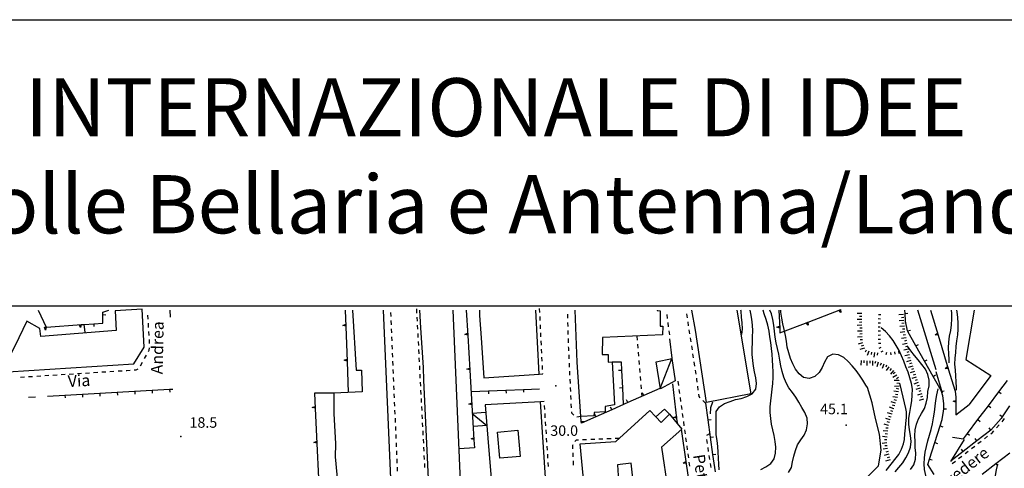
# Model space of a CAD drawing. Units: metres. Extents: x 2500832 to 2502386, y 4502232 to 4503651.
# Drawn here: x 2501022 to 2501360, y 4503497 to 4503651 of the extents above; entities that cross this region are included whole.
import ezdxf

# ---------------------------------------------------------------- set-up
doc = ezdxf.new("R2010")
doc.units = ezdxf.units.M
for name, color, linetype in [("'03 muro di sostegno", 254, 'Continuous'), ("'03 muro divisorio", 254, 'Continuous'), ("'03 strada secondaria meno di 6 mt 3 classe", 254, 'Continuous'), ("'03 tettoia - baracca", 254, 'Continuous'), ('03 muro di sostegno v', 254, 'Continuous'), ('03 muro divisorio v', 254, 'Continuous'), ('curva direttrice a 10 mt', 254, 'Continuous'), ('curva intermedia a 2 mt', 254, 'Continuous'), ('edificio civile', 250, 'Continuous'), ('marciapiede - spartitraffico', 254, 'Continuous'), ('muro di sostegno', 254, 'Continuous'), ('muro di sostegno v', 254, 'Continuous'), ('muro divisorio', 254, 'Continuous'), ('muro divisorio v', 254, 'Continuous'), ('punto quotato a terra', 254, 'Continuous'), ('scarpata fino a 1 mt', 254, 'Continuous'), ('scarpata fino a 1 mt v', 254, 'Continuous'), ('scarpata fino a 2 mt', 254, 'Continuous'), ('scarpata fino a 2 mt v', 254, 'Continuous'), ('tettoia - baracca', 254, 'Continuous'), ('TOPO01', 254, 'Continuous')]:
    doc.layers.add(name, color=color, linetype=linetype)

msp = doc.modelspace()

# ---------------------------------------------------------------- linework, layer by layer
at = {"layer": "'03 muro di sostegno"}
for p, q in [((2501283.022, 4503551.052), (2501283.281, 4503544.836)), ((2501293.063, 4503547), (2501304.258, 4503551.32)), ((2501335.081, 4503551.052), (2501337.703, 4503542.453)), ((2501283.281, 4503544.836), (2501283.352, 4503543.25)), ((2501283.352, 4503543.25), (2501293.063, 4503547)), ((2501337.703, 4503542.453), (2501341.195, 4503530.977)), ((2501341.195, 4503530.977), (2501343.563, 4503523.219)), ((2501343.563, 4503523.219), (2501343.82, 4503521.141)), ((2501343.82, 4503521.141), (2501343.805, 4503519.344)), ((2501343.805, 4503519.344), (2501343.773, 4503515.141)), ((2501343.773, 4503515.141), (2501348.367, 4503518.617))]:
    msp.add_line(p, q, dxfattribs=at)
at = {"layer": "'03 muro divisorio"}
for p, q in [((2501326.344, 4503549.961), (2501326.258, 4503551.052)), ((2501326.547, 4503547.328), (2501326.344, 4503549.961)), ((2501327.227, 4503544.039), (2501326.547, 4503547.328)), ((2501327.281, 4503543.773), (2501327.227, 4503544.039)), ((2501330.094, 4503538.781), (2501327.281, 4503543.773)), ((2501333.039, 4503533.555), (2501330.094, 4503538.781)), ((2501335.992, 4503528.336), (2501333.039, 4503533.555)), ((2501338.758, 4503523.422), (2501335.992, 4503528.336)), ((2501358.609, 4503523.039), (2501361.547, 4503526.922)), ((2501338.875, 4503523.078), (2501338.758, 4503523.422)), ((2501339.383, 4503521.609), (2501338.875, 4503523.078)), ((2501339.672, 4503518.992), (2501339.383, 4503521.609)), ((2501354.992, 4503518.25), (2501358.609, 4503523.039)), ((2501339.609, 4503516.367), (2501339.625, 4503517.18)), ((2501339.625, 4503517.18), (2501339.672, 4503518.992)), ((2501351.367, 4503513.469), (2501354.992, 4503518.25)), ((2501338.406, 4503511.336), (2501339.102, 4503513.508)), ((2501339.102, 4503513.508), (2501339.609, 4503516.367)), ((2501347.75, 4503508.68), (2501351.367, 4503513.469)), ((2501336.586, 4503505.617), (2501338.406, 4503511.336)), ((2501342.68, 4503507.391), (2501346.391, 4503506.883)), ((2501346.391, 4503506.883), (2501347.75, 4503508.68)), ((2501334.766, 4503499.898), (2501336.586, 4503505.617)), ((2501334.18, 4503498.07), (2501334.766, 4503499.898)), ((2501336.352, 4503494.617), (2501334.18, 4503498.07))]:
    msp.add_line(p, q, dxfattribs=at)
at = {"layer": "'03 strada secondaria meno di 6 mt 3 classe"}
for points in [[(2501337.078, 4503530.57), (2501330.743, 4503551.052)], [(2501350.101, 4503551.052), (2501347.281, 4503534.094), (2501355.844, 4503528.672), (2501348.367, 4503518.617)], [(2501339.227, 4503522.617), (2501337.063, 4503529.93)], [(2501342.039, 4503499.109), (2501346.742, 4503506.648)]]:
    msp.add_lwpolyline(points, dxfattribs=at)
at = {"layer": "'03 tettoia - baracca"}
msp.add_lwpolyline([(2501182.242, 4503515.906), (2501177.57, 4503515.609), (2501182.617, 4503511.43), (2501178.07, 4503511.102)], dxfattribs=at)
at = {"color": 7}
msp.add_lwpolyline([(2500832.237, 4503650.957), (2502373.054, 4503650.957), (2502373.054, 4503552.483), (2500832.237, 4503552.483)], close=True, dxfattribs=at)
at = {"layer": '03 muro di sostegno v'}
for p, q in [((2501304.227, 4503550.266), (2501303.563, 4503551.047)), ((2501304.156, 4503551.289), (2501304.227, 4503550.266)), ((2501282.297, 4503545.211), (2501283.25, 4503545.586)), ((2501283.289, 4503544.945), (2501282.297, 4503545.211)), ((2501283.258, 4503545.258), (2501282.813, 4503545.234)), ((2501283.25, 4503545.578), (2501283.273, 4503544.953)), ((2501293.031, 4503545.945), (2501292.367, 4503546.727)), ((2501292.375, 4503546.734), (2501292.961, 4503546.961)), ((2501292.68, 4503546.852), (2501292.844, 4503546.438)), ((2501292.961, 4503546.969), (2501293.031, 4503545.945)), ((2501336.656, 4503542.563), (2501337.484, 4503543.164)), ((2501337.68, 4503542.555), (2501336.656, 4503542.563)), ((2501337.578, 4503542.844), (2501337.156, 4503542.711)), ((2501337.484, 4503543.156), (2501337.664, 4503542.555)), ((2501340.148, 4503531.086), (2501340.977, 4503531.688)), ((2501341.172, 4503531.078), (2501340.148, 4503531.086)), ((2501341.07, 4503531.367), (2501340.648, 4503531.234)), ((2501340.977, 4503531.68), (2501341.156, 4503531.078)), ((2501342.836, 4503519.766), (2501343.813, 4503520.094)), ((2501343.813, 4503519.453), (2501342.836, 4503519.766)), ((2501343.805, 4503519.766), (2501343.359, 4503519.766)), ((2501343.813, 4503520.086), (2501343.805, 4503519.461))]:
    msp.add_line(p, q, dxfattribs=at)
at = {"layer": '03 muro divisorio v'}
for p, q in [((2501326.352, 4503549.961), (2501327.344, 4503550.039)), ((2501327.227, 4503544.039), (2501328.195, 4503544.242)), ((2501330.102, 4503538.781), (2501330.969, 4503539.266)), ((2501333.047, 4503533.555), (2501333.914, 4503534.039)), ((2501336, 4503528.336), (2501336.867, 4503528.82)), ((2501338.875, 4503523.086), (2501339.813, 4503523.406)), ((2501358.617, 4503523.039), (2501359.406, 4503522.438)), ((2501339.625, 4503517.188), (2501340.617, 4503517.164)), ((2501355, 4503518.25), (2501355.789, 4503517.648)), ((2501351.375, 4503513.469), (2501352.164, 4503512.867)), ((2501338.414, 4503511.336), (2501339.359, 4503511.031)), ((2501347.758, 4503508.68), (2501348.547, 4503508.078)), ((2501336.594, 4503505.617), (2501337.539, 4503505.313)), ((2501334.773, 4503499.898), (2501335.719, 4503499.594))]:
    msp.add_line(p, q, dxfattribs=at)
at = {"layer": 'curva direttrice a 10 mt'}
for points in [[(2501262.5, 4503496.188), (2501262.367, 4503498.203), (2501262.258, 4503500.242), (2501262.172, 4503502.258), (2501262.047, 4503504.273), (2501261.781, 4503506.273), (2501261.492, 4503508.289), (2501261.422, 4503516.289), (2501262.641, 4503517.891), (2501264.344, 4503518.977), (2501266.219, 4503519.672), (2501268.102, 4503520.359), (2501270.078, 4503520.758), (2501272, 4503521.406), (2501273.781, 4503522.328), (2501275.047, 4503523.898), (2501275.328, 4503525.891), (2501275.094, 4503527.883), (2501274.609, 4503529.852), (2501274.297, 4503531.828), (2501274.031, 4503533.844), (2501273.852, 4503535.859), (2501273.859, 4503537.867), (2501273.922, 4503539.906), (2501273.891, 4503541.93), (2501273.992, 4503543.953), (2501273.938, 4503545.953), (2501273.75, 4503547.953), (2501273.359, 4503549.961), (2501273.125, 4503551.052)], [(2501322.992, 4503495.492), (2501324.258, 4503497.047), (2501325.539, 4503498.602), (2501326.641, 4503500.281), (2501327.539, 4503502.094), (2501328.242, 4503503.969), (2501328.43, 4503505.977), (2501328.242, 4503507.977), (2501327.922, 4503509.961), (2501327.68, 4503511.961), (2501327.648, 4503513.969), (2501328.039, 4503515.953), (2501328.297, 4503517.938), (2501328.68, 4503519.922), (2501328.781, 4503521.93), (2501328.852, 4503523.938), (2501328.547, 4503525.93), (2501328.008, 4503527.867), (2501327.367, 4503529.773), (2501326.578, 4503531.609), (2501325.938, 4503533.508), (2501325.156, 4503535.359), (2501324.313, 4503537.18), (2501323.32, 4503538.93), (2501322.227, 4503540.617), (2501321.031, 4503542.227), (2501319.68, 4503543.711), (2501318.148, 4503545.031)]]:
    msp.add_lwpolyline(points, dxfattribs=at)
at = {"layer": 'curva intermedia a 2 mt'}
for points in [[(2501270.227, 4503542.711), (2501270.469, 4503544.719), (2501270.367, 4503546.719), (2501270.172, 4503548.711), (2501270, 4503550.711), (2501269.964, 4503551.052)], [(2501276.758, 4503496.273), (2501278.508, 4503497.273), (2501280.188, 4503498.367), (2501281.352, 4503500.031), (2501281.852, 4503501.992), (2501282, 4503503.992), (2501281.711, 4503505.969), (2501281.344, 4503507.969), (2501280.891, 4503509.922), (2501280.5, 4503511.891), (2501280.211, 4503513.867), (2501280.031, 4503515.891), (2501279.969, 4503517.898), (2501280.219, 4503519.898), (2501280.438, 4503521.906), (2501280.672, 4503523.898), (2501280.883, 4503525.906), (2501281.023, 4503527.906), (2501281.039, 4503529.938), (2501280.883, 4503531.938), (2501280.82, 4503533.938), (2501280.641, 4503535.938), (2501280.469, 4503537.938), (2501280.25, 4503539.961), (2501279.922, 4503541.938), (2501279.609, 4503543.922), (2501279.156, 4503545.891), (2501278.617, 4503547.852), (2501277.992, 4503549.781), (2501277.539, 4503551.052)], [(2501286.242, 4503495.258), (2501287.281, 4503497), (2501287.68, 4503498.992), (2501288.094, 4503500.953), (2501288.711, 4503502.898), (2501289.344, 4503504.82), (2501290.508, 4503506.469), (2501291.641, 4503508.141), (2501292.461, 4503510.008), (2501292.883, 4503511.992), (2501292.719, 4503514.023), (2501291.898, 4503515.891), (2501290.93, 4503517.68), (2501289.898, 4503519.43), (2501288.813, 4503521.133), (2501287.648, 4503522.758), (2501286.367, 4503524.359), (2501285.453, 4503526.141), (2501284.719, 4503528.008), (2501284.117, 4503529.961), (2501283.703, 4503531.953), (2501283.359, 4503533.93), (2501282.969, 4503535.93), (2501282.461, 4503537.867), (2501282.07, 4503539.867), (2501281.758, 4503541.852), (2501281.508, 4503543.859), (2501281.289, 4503545.883), (2501280.969, 4503547.883), (2501280.422, 4503549.828), (2501279.928, 4503551.052)], [(2501313.313, 4503493.711), (2501317.25, 4503497.57), (2501318.133, 4503503.008), (2501317.609, 4503508.492), (2501316.211, 4503513.828), (2501315.008, 4503519.211), (2501313.391, 4503524.477), (2501312.906, 4503525.297), (2501311.859, 4503527.078), (2501310.742, 4503528.742), (2501309.508, 4503530.359), (2501308.227, 4503531.953), (2501306.797, 4503533.469), (2501305.313, 4503534.82), (2501303.5, 4503535.75), (2501301.5, 4503535.922), (2501299.703, 4503535.008), (2501298.672, 4503533.273), (2501297.844, 4503531.43), (2501296.813, 4503529.688), (2501295.328, 4503528.32), (2501293.453, 4503527.563), (2501291.461, 4503527.898), (2501289.953, 4503529.227), (2501288.742, 4503530.852), (2501287.789, 4503532.609), (2501287.039, 4503534.508), (2501286.383, 4503536.469), (2501285.883, 4503538.406), (2501285.594, 4503540.398), (2501285.25, 4503542.398), (2501284.789, 4503544.406), (2501284.344, 4503546.422), (2501284.008, 4503548.398), (2501283.656, 4503550.43), (2501283.62, 4503551.052)], [(2501341.453, 4503533.039), (2501341.461, 4503534.117), (2501341.422, 4503536.117), (2501341.273, 4503538.117), (2501341.352, 4503540.117), (2501341.672, 4503542.109), (2501342.023, 4503544.078), (2501342.297, 4503546.094), (2501342.398, 4503548.094), (2501342.383, 4503550.094), (2501342.285, 4503551.052)], [(2501344.055, 4503523.539), (2501344.039, 4503524.461), (2501343.93, 4503526.492), (2501343.813, 4503528.5), (2501343.703, 4503530.523), (2501343.508, 4503532.539), (2501343.523, 4503534.539), (2501343.758, 4503536.547), (2501343.953, 4503538.57), (2501344.148, 4503540.57), (2501344.43, 4503542.563), (2501344.609, 4503544.563), (2501344.57, 4503546.57), (2501344.469, 4503548.578), (2501344.25, 4503550.578), (2501344.183, 4503551.052)], [(2501328.258, 4503496.281), (2501329.352, 4503497.977), (2501329.938, 4503499.906), (2501330.078, 4503501.906), (2501329.859, 4503503.906), (2501329.781, 4503505.906), (2501329.68, 4503507.922), (2501329.82, 4503509.922), (2501330.313, 4503511.867), (2501331.008, 4503513.75), (2501331.953, 4503515.531), (2501332.992, 4503517.242), (2501333.656, 4503519.133), (2501334.078, 4503521.094), (2501334.219, 4503523.102), (2501334.672, 4503525.063), (2501334.648, 4503527.063), (2501334.211, 4503529.023), (2501333.328, 4503530.828), (2501332.148, 4503532.461), (2501330.867, 4503534), (2501329.547, 4503535.539), (2501328.281, 4503537.102), (2501327.172, 4503538.773)], [(2501319.813, 4503496.023), (2501323.281, 4503500.313), (2501324.172, 4503501.531), (2501325.164, 4503503.297), (2501325.844, 4503505.18), (2501326.125, 4503506.641), (2501326.305, 4503508.633), (2501326.453, 4503510.648), (2501326.633, 4503512.172), (2501326.844, 4503514.164), (2501326.844, 4503516.148), (2501326.672, 4503517.266), (2501326.188, 4503519.211), (2501325.664, 4503521.156), (2501324.516, 4503526.047)], [(2501334.148, 4503491.609), (2501333.938, 4503492.359), (2501333.453, 4503494.297), (2501333.063, 4503496.273), (2501332.906, 4503498.281), (2501332.992, 4503500.297), (2501333.258, 4503502.297), (2501333.773, 4503504.258), (2501334.219, 4503506.219), (2501334.773, 4503508.148), (2501335.313, 4503510.094), (2501335.781, 4503512.047), (2501336.172, 4503514.039), (2501336.477, 4503516.047), (2501336.703, 4503518.047), (2501336.906, 4503520.063), (2501337.32, 4503522.023), (2501337.672, 4503524.008)], [(2501260.18, 4503519.43), (2501259.531, 4503517.508), (2501259.422, 4503515.508)], [(2501360.141, 4503475.328), (2501360.719, 4503477.25), (2501360.852, 4503479.25), (2501360.391, 4503481.203), (2501359.57, 4503483.031), (2501358.5, 4503484.719), (2501357.297, 4503486.32), (2501356.656, 4503488.227), (2501356.813, 4503490.227), (2501357.148, 4503492.219), (2501357.422, 4503494.227), (2501357.742, 4503496.219), (2501358.188, 4503498.18)]]:
    msp.add_lwpolyline(points, dxfattribs=at)
at = {"layer": 'edificio civile'}
for points in [[(2501064.18, 4503551.469), (2501054.898, 4503550.859), (2501055.313, 4503544.148), (2501029.383, 4503542.031), (2501029.023, 4503544.813), (2501024.617, 4503547.258), (2501020.5, 4503538.672), (2501016.359, 4503530.75), (2501018.039, 4503529.93), (2501061.328, 4503532.672), (2501064.922, 4503538.391), (2501064.18, 4503551.469)], [(2501136.476, 4503551.052), (2501137.711, 4503530.492), (2501139.547, 4503530.453), (2501139.813, 4503523.031), (2501130.109, 4503522.602), (2501130.047, 4503515.617), (2501130.609, 4503505.094), (2501130.531, 4503500.656), (2501131.82, 4503487.273), (2501149.883, 4503487.969), (2501147.121, 4503551.052)], [(2501159.481, 4503551.052), (2501159.797, 4503545.047), (2501160.727, 4503531.398), (2501160.828, 4503527.07), (2501162.703, 4503488.281)], [(2501162.703, 4503488.281), (2501173.758, 4503489.563), (2501171.027, 4503551.052)], [(2501180.116, 4503551.052), (2501180.156, 4503550), (2501180.156, 4503549.258), (2501180.641, 4503541.609), (2501181.602, 4503527.844), (2501200.57, 4503529.141), (2501199.506, 4503551.052)], [(2501241.209, 4503551.052), (2501241.211, 4503551.031), (2501242.18, 4503550.922), (2501242.18, 4503545.57), (2501243.109, 4503545.641), (2501243.039, 4503542.602), (2501222.344, 4503541.688), (2501222.32, 4503535.859), (2501224.313, 4503535.898), (2501224.328, 4503533.25), (2501225.742, 4503533.289), (2501226.539, 4503518.57), (2501223.273, 4503517.93), (2501223.281, 4503516.188), (2501219.492, 4503515.953), (2501219.406, 4503514.781), (2501214.969, 4503514.539), (2501213.727, 4503533.18), (2501212.946, 4503551.052)], [(2501268.528, 4503551.052), (2501273.406, 4503522.297), (2501258.148, 4503519.398), (2501254.313, 4503544.242), (2501253.136, 4503551.052)], [(2501201.078, 4503519.578), (2501182.023, 4503518.508), (2501183.211, 4503504.281), (2501184.352, 4503490.547), (2501202.898, 4503491.844), (2501201.078, 4503519.578)], [(2501240.672, 4503514.406), (2501242.5, 4503512.461), (2501245.461, 4503515.32), (2501243.68, 4503517.016), (2501240.672, 4503514.406)], [(2501249.656, 4503510.156), (2501242.602, 4503503.992), (2501244.805, 4503489.367), (2501233.414, 4503488.313), (2501232.18, 4503498.484), (2501227.57, 4503497.977), (2501228.273, 4503486.898), (2501216.391, 4503486.141), (2501216.094, 4503490.563), (2501214.68, 4503505.188), (2501226.922, 4503505.922), (2501238.617, 4503516.594), (2501242.5, 4503512.461), (2501245.461, 4503515.32), (2501249.656, 4503510.156)], [(2501186.289, 4503509.18), (2501193.281, 4503509.789), (2501194.07, 4503500.781), (2501187.07, 4503500.172), (2501186.289, 4503509.18)]]:
    msp.add_lwpolyline(points, dxfattribs=at)
at = {"layer": 'marciapiede - spartitraffico'}
for p, q in [((2501158.453, 4503551.516), (2501158.523, 4503550.117)), ((2501200.844, 4503550.305), (2501200.773, 4503551.703)), ((2501066.234, 4503547.984), (2501066.148, 4503549.375)), ((2501149.555, 4503550.297), (2501149.609, 4503548.898)), ((2501149.672, 4503547.5), (2501149.727, 4503546.102)), ((2501158.594, 4503548.719), (2501158.664, 4503547.32)), ((2501200.977, 4503547.508), (2501200.914, 4503548.906)), ((2501210.484, 4503548.305), (2501210.445, 4503549.703)), ((2501244.477, 4503549.586), (2501244.648, 4503548.195)), ((2501251.234, 4503549.883), (2501251.445, 4503548.5)), ((2501066.414, 4503545.188), (2501066.328, 4503546.586)), ((2501149.789, 4503544.703), (2501149.844, 4503543.305)), ((2501158.742, 4503545.922), (2501158.813, 4503544.523)), ((2501201.117, 4503544.711), (2501201.047, 4503546.109)), ((2501210.563, 4503545.508), (2501210.523, 4503546.906)), ((2501210.641, 4503542.703), (2501210.602, 4503544.109)), ((2501244.828, 4503546.805), (2501245, 4503545.414)), ((2501245.18, 4503544.031), (2501245.352, 4503542.641)), ((2501251.656, 4503547.117), (2501251.875, 4503545.734)), ((2501252.086, 4503544.352), (2501252.297, 4503542.969)), ((2501066.594, 4503542.391), (2501066.508, 4503543.789)), ((2501066.773, 4503539.602), (2501066.68, 4503540.992)), ((2501149.906, 4503541.906), (2501149.969, 4503540.508)), ((2501158.883, 4503543.125), (2501158.953, 4503541.727)), ((2501201.25, 4503541.914), (2501201.18, 4503543.313)), ((2501210.719, 4503539.906), (2501210.68, 4503541.305)), ((2501234.203, 4503542.211), (2501234.32, 4503540.813)), ((2501252.508, 4503541.586), (2501252.719, 4503540.203)), ((2501066.367, 4503536.883), (2501066.617, 4503537.328)), ((2501066.617, 4503537.328), (2501066.773, 4503538.203)), ((2501150.023, 4503539.109), (2501150.086, 4503537.711)), ((2501159.023, 4503540.328), (2501159.102, 4503538.93)), ((2501159.172, 4503537.531), (2501159.242, 4503536.133)), ((2501201.383, 4503539.117), (2501201.32, 4503540.516)), ((2501201.523, 4503536.32), (2501201.453, 4503537.719)), ((2501210.773, 4503538), (2501210.758, 4503538.508)), ((2501210.813, 4503537.109), (2501210.773, 4503538)), ((2501234.43, 4503539.422), (2501234.547, 4503538.023)), ((2501252.938, 4503538.813), (2501253.148, 4503537.43)), ((2501065.008, 4503534.438), (2501065.688, 4503535.656)), ((2501150.141, 4503536.313), (2501150.203, 4503534.906)), ((2501159.313, 4503534.742), (2501159.391, 4503533.344)), ((2501201.656, 4503533.523), (2501201.594, 4503534.922)), ((2501210.945, 4503534.313), (2501210.883, 4503535.711)), ((2501234.656, 4503536.633), (2501234.773, 4503535.234)), ((2501234.891, 4503533.836), (2501235, 4503532.445)), ((2501253.359, 4503536.047), (2501253.57, 4503534.664)), ((2501058.719, 4503530.375), (2501058.977, 4503530.391)), ((2501058.977, 4503530.391), (2501060.109, 4503530.453)), ((2501061.508, 4503530.531), (2501062.156, 4503530.563)), ((2501062.156, 4503530.563), (2501062.82, 4503530.914)), ((2501063.648, 4503531.984), (2501064.328, 4503533.211)), ((2501150.258, 4503533.508), (2501150.32, 4503532.109)), ((2501150.383, 4503530.711), (2501150.438, 4503529.313)), ((2501159.461, 4503531.945), (2501159.531, 4503530.547)), ((2501201.797, 4503530.727), (2501201.727, 4503532.125)), ((2501211.078, 4503531.516), (2501211.008, 4503532.914)), ((2501235.117, 4503531.047), (2501235.227, 4503529.656)), ((2501253.789, 4503533.281), (2501254, 4503531.898)), ((2501254.211, 4503530.516), (2501254.422, 4503529.133)), ((2501022.391, 4503528.086), (2501023.781, 4503528.172)), ((2501025.18, 4503528.258), (2501026.578, 4503528.344)), ((2501027.977, 4503528.438), (2501029.375, 4503528.523)), ((2501030.773, 4503528.609), (2501032.172, 4503528.703)), ((2501033.563, 4503528.789), (2501034.961, 4503528.875)), ((2501036.359, 4503528.961), (2501037.758, 4503529.055)), ((2501039.156, 4503529.141), (2501040.555, 4503529.227)), ((2501041.945, 4503529.32), (2501043.344, 4503529.406)), ((2501044.742, 4503529.492), (2501046.141, 4503529.578)), ((2501047.539, 4503529.672), (2501048.938, 4503529.758)), ((2501050.328, 4503529.844), (2501051.727, 4503529.93)), ((2501053.125, 4503530.023), (2501054.523, 4503530.109)), ((2501055.922, 4503530.195), (2501057.32, 4503530.289)), ((2501150.5, 4503527.914), (2501150.555, 4503526.516)), ((2501159.602, 4503529.148), (2501159.672, 4503527.75)), ((2501200.57, 4503529.141), (2501201.867, 4503529.227)), ((2501201.867, 4503529.227), (2501201.859, 4503529.328)), ((2501211.203, 4503528.719), (2501211.141, 4503530.117)), ((2501211.336, 4503525.922), (2501211.273, 4503527.32)), ((2501235.344, 4503528.258), (2501235.453, 4503526.859)), ((2501254.641, 4503527.75), (2501254.703, 4503527.32)), ((2501254.703, 4503527.32), (2501254.828, 4503526.359)), ((2501150.617, 4503525.117), (2501150.672, 4503523.719)), ((2501159.75, 4503526.352), (2501159.82, 4503524.953)), ((2501211.469, 4503523.125), (2501211.398, 4503524.523)), ((2501235.57, 4503525.469), (2501235.688, 4503524.07)), ((2501248.578, 4503525.25), (2501248.383, 4503526.633)), ((2501248.961, 4503522.477), (2501248.766, 4503523.859)), ((2501255.008, 4503524.969), (2501255.188, 4503523.586)), ((2501150.734, 4503522.32), (2501150.789, 4503520.922)), ((2501159.891, 4503523.555), (2501159.961, 4503522.156)), ((2501160.031, 4503520.758), (2501160.109, 4503519.359)), ((2501211.602, 4503520.328), (2501211.531, 4503521.727)), ((2501235.797, 4503522.68), (2501235.898, 4503521.453)), ((2501249.344, 4503519.703), (2501249.148, 4503521.086)), ((2501255.367, 4503522.195), (2501255.477, 4503521.359)), ((2501255.477, 4503521.359), (2501255.875, 4503520.969)), ((2501150.852, 4503519.523), (2501150.914, 4503518.125)), ((2501160.18, 4503517.961), (2501160.25, 4503516.563)), ((2501202.305, 4503519.641), (2501201.078, 4503519.578)), ((2501202.555, 4503516.93), (2501202.461, 4503518.328)), ((2501211.727, 4503517.531), (2501211.664, 4503518.93)), ((2501249.727, 4503516.93), (2501249.531, 4503518.313)), ((2501256.891, 4503520), (2501257.898, 4503519.031)), ((2501150.969, 4503516.727), (2501151.031, 4503515.328)), ((2501151.086, 4503513.93), (2501151.148, 4503512.531)), ((2501160.32, 4503515.164), (2501160.391, 4503513.766)), ((2501202.734, 4503514.133), (2501202.648, 4503515.531)), ((2501211.813, 4503515.727), (2501211.797, 4503516.133)), ((2501212.508, 4503515.016), (2501211.813, 4503515.727)), ((2501214.969, 4503514.539), (2501213.586, 4503514.32)), ((2501250.109, 4503514.156), (2501249.914, 4503515.539)), ((2501360.094, 4503513.18), (2501360.508, 4503513.813)), ((2501151.203, 4503511.133), (2501151.266, 4503509.734)), ((2501160.469, 4503512.367), (2501160.539, 4503510.969)), ((2501202.922, 4503511.344), (2501202.828, 4503512.734)), ((2501250.492, 4503511.383), (2501250.297, 4503512.766)), ((2501357.797, 4503510.617), (2501358.734, 4503511.656)), ((2501359.664, 4503512.703), (2501360.094, 4503513.18)), ((2501151.32, 4503508.336), (2501151.383, 4503506.938)), ((2501160.609, 4503509.57), (2501160.68, 4503508.172)), ((2501160.75, 4503506.773), (2501160.828, 4503505.375)), ((2501203.102, 4503508.547), (2501203.016, 4503509.945)), ((2501203.289, 4503505.75), (2501203.195, 4503507.148)), ((2501222.531, 4503506.781), (2501221.133, 4503506.719)), ((2501225.328, 4503506.898), (2501223.93, 4503506.836)), ((2501228.125, 4503507.016), (2501226.727, 4503506.953)), ((2501250.867, 4503508.609), (2501250.68, 4503509.992)), ((2501251.25, 4503505.828), (2501251.063, 4503507.219)), ((2501259.336, 4503508.727), (2501258.156, 4503507.969)), ((2501353.625, 4503506.914), (2501354.727, 4503507.773)), ((2501355.836, 4503508.633), (2501356.438, 4503509.094)), ((2501356.438, 4503509.094), (2501356.867, 4503509.57)), ((2501151.445, 4503505.539), (2501151.5, 4503504.141)), ((2501160.898, 4503503.977), (2501160.969, 4503502.578)), ((2501203.469, 4503502.961), (2501203.383, 4503504.352)), ((2501212.156, 4503504.828), (2501212.047, 4503504.594)), ((2501212.047, 4503504.594), (2501212.102, 4503503.453)), ((2501213.359, 4503506.391), (2501212.875, 4503506)), ((2501214.141, 4503506.422), (2501213.359, 4503506.391)), ((2501216.938, 4503506.539), (2501215.539, 4503506.484)), ((2501219.734, 4503506.664), (2501218.336, 4503506.602)), ((2501251.625, 4503503.055), (2501251.438, 4503504.445)), ((2501258.141, 4503506.688), (2501258.344, 4503505.305)), ((2501258.547, 4503503.914), (2501258.75, 4503502.531)), ((2501349.195, 4503503.492), (2501350.297, 4503504.344)), ((2501351.406, 4503505.203), (2501352.516, 4503506.063)), ((2501151.563, 4503502.742), (2501151.617, 4503501.344)), ((2501151.68, 4503499.938), (2501151.734, 4503498.539)), ((2501161.039, 4503501.18), (2501161.109, 4503499.781)), ((2501203.656, 4503500.164), (2501203.563, 4503501.563)), ((2501212.164, 4503502.055), (2501212.227, 4503500.656)), ((2501252, 4503500.281), (2501251.813, 4503501.672)), ((2501258.961, 4503501.148), (2501259.164, 4503499.766)), ((2501344.766, 4503500.063), (2501345.867, 4503500.922)), ((2501346.977, 4503501.781), (2501348.086, 4503502.633)), ((2501151.797, 4503497.141), (2501151.852, 4503495.742)), ((2501161.188, 4503498.383), (2501161.258, 4503496.992)), ((2501203.836, 4503497.367), (2501203.75, 4503498.766)), ((2501212.297, 4503499.258), (2501212.359, 4503497.859)), ((2501252.375, 4503497.508), (2501252.188, 4503498.891)), ((2501259.367, 4503498.375), (2501259.57, 4503496.992)), ((2501342.547, 4503498.352), (2501343.656, 4503499.211))]:
    msp.add_line(p, q, dxfattribs=at)
at = {"layer": 'muro di sostegno'}
for p, q in [((2501028.469, 4503551.052), (2501031.211, 4503545.25)), ((2501073.992, 4503548.648), (2501073.844, 4503551.07)), ((2501133.984, 4503551.052), (2501134.188, 4503545.492)), ((2501175.58, 4503551.052), (2501176.086, 4503542.43)), ((2501031.211, 4503545.25), (2501031.344, 4503545.258)), ((2501031.344, 4503545.258), (2501043.313, 4503546.148)), ((2501043.313, 4503546.148), (2501044.258, 4503546.219)), ((2501134.188, 4503545.492), (2501134.617, 4503533.5)), ((2501176.086, 4503542.43), (2501176.789, 4503530.445)), ((2501246.313, 4503534.633), (2501245.523, 4503541.281)), ((2501134.617, 4503533.5), (2501135.008, 4503522.82)), ((2501176.789, 4503530.445), (2501177.492, 4503518.469)), ((2501246.406, 4503525.758), (2501247.852, 4503513.844)), ((2501130.109, 4503522.602), (2501123.383, 4503522.539)), ((2501123.383, 4503522.539), (2501123.641, 4503517.273)), ((2501123.641, 4503517.273), (2501124.219, 4503505.289)), ((2501177.492, 4503518.469), (2501178.203, 4503506.492)), ((2501247.852, 4503513.844), (2501248.031, 4503512.344)), ((2501249.383, 4503510.141), (2501251.164, 4503498.273)), ((2501124.219, 4503505.289), (2501124.797, 4503493.297)), ((2501178.359, 4503503.766), (2501173.141, 4503503.477)), ((2501178.203, 4503506.492), (2501178.359, 4503503.766)), ((2501251.164, 4503498.273), (2501252.953, 4503486.406))]:
    msp.add_line(p, q, dxfattribs=at)
at = {"layer": 'muro di sostegno v'}
for p, q in [((2501031, 4503544.258), (2501030.594, 4503545.203)), ((2501030.602, 4503545.203), (2501031.227, 4503545.25)), ((2501030.922, 4503545.227), (2501030.961, 4503544.781)), ((2501031.234, 4503545.258), (2501031, 4503544.258)), ((2501042.969, 4503545.148), (2501042.563, 4503546.094)), ((2501042.57, 4503546.094), (2501043.195, 4503546.141)), ((2501042.891, 4503546.117), (2501042.93, 4503545.672)), ((2501043.203, 4503546.148), (2501042.969, 4503545.148)), ((2501133.203, 4503545.867), (2501134.164, 4503546.234)), ((2501134.195, 4503545.602), (2501133.203, 4503545.867)), ((2501134.18, 4503545.906), (2501133.734, 4503545.891)), ((2501134.164, 4503546.227), (2501134.188, 4503545.602)), ((2501175.094, 4503542.781), (2501176.039, 4503543.172)), ((2501176.086, 4503542.539), (2501175.094, 4503542.781)), ((2501176.063, 4503542.844), (2501175.617, 4503542.813)), ((2501176.039, 4503543.164), (2501176.078, 4503542.539)), ((2501133.633, 4503533.875), (2501134.594, 4503534.242)), ((2501134.625, 4503533.609), (2501133.633, 4503533.875)), ((2501134.609, 4503533.914), (2501134.164, 4503533.898)), ((2501134.594, 4503534.234), (2501134.617, 4503533.609)), ((2501175.797, 4503530.797), (2501176.742, 4503531.188)), ((2501176.789, 4503530.555), (2501175.797, 4503530.797)), ((2501176.766, 4503530.859), (2501176.32, 4503530.828)), ((2501176.742, 4503531.18), (2501176.781, 4503530.555)), ((2501122.648, 4503517.641), (2501123.602, 4503518.023)), ((2501123.641, 4503517.383), (2501122.648, 4503517.641)), ((2501123.617, 4503517.695), (2501123.172, 4503517.672)), ((2501123.602, 4503518.016), (2501123.633, 4503517.391)), ((2501176.5, 4503518.82), (2501177.445, 4503519.211)), ((2501177.492, 4503518.578), (2501176.5, 4503518.82)), ((2501177.469, 4503518.883), (2501177.023, 4503518.852)), ((2501177.445, 4503519.203), (2501177.484, 4503518.578)), ((2501246.836, 4503514.141), (2501247.758, 4503514.586)), ((2501247.844, 4503513.953), (2501246.836, 4503514.141)), ((2501247.797, 4503514.266), (2501247.359, 4503514.211)), ((2501247.758, 4503514.578), (2501247.836, 4503513.961)), ((2501177.211, 4503506.844), (2501178.156, 4503507.234)), ((2501178.203, 4503506.602), (2501177.211, 4503506.844)), ((2501178.18, 4503506.906), (2501177.734, 4503506.875)), ((2501178.156, 4503507.227), (2501178.195, 4503506.602)), ((2501123.227, 4503505.656), (2501124.18, 4503506.039)), ((2501124.219, 4503505.398), (2501123.227, 4503505.656)), ((2501124.195, 4503505.711), (2501123.75, 4503505.688)), ((2501124.18, 4503506.031), (2501124.211, 4503505.406)), ((2501250.141, 4503498.539), (2501251.047, 4503499.016)), ((2501251.156, 4503498.383), (2501250.141, 4503498.539)), ((2501251.094, 4503498.688), (2501250.656, 4503498.617)), ((2501251.047, 4503499.008), (2501251.141, 4503498.391))]:
    msp.add_line(p, q, dxfattribs=at)
at = {"layer": 'muro divisorio'}
for p, q in [((2501050.703, 4503550.367), (2501052.734, 4503551.052)), ((2501050.68, 4503546.68), (2501050.695, 4503549.547)), ((2501050.695, 4503549.547), (2501050.703, 4503550.367)), ((2501044.258, 4503546.219), (2501047.555, 4503546.453)), ((2501044.617, 4503543.547), (2501044.258, 4503546.219)), ((2501047.555, 4503546.453), (2501050.68, 4503546.68)), ((2501225.742, 4503533.289), (2501228.742, 4503533.375)), ((2501228.742, 4503533.375), (2501228.906, 4503530.383)), ((2501228.906, 4503530.383), (2501229.227, 4503524.391)), ((2501067.617, 4503523.555), (2501073.609, 4503523.891)), ((2501073.609, 4503523.891), (2501074.789, 4503523.953)), ((2501183.211, 4503523.367), (2501189.211, 4503523.609)), ((2501189.211, 4503523.609), (2501195.203, 4503523.844)), ((2501195.203, 4503523.844), (2501200.781, 4503524.07)), ((2501229.227, 4503524.391), (2501229.539, 4503518.633)), ((2501242.047, 4503524.18), (2501236.563, 4503521.75)), ((2501025.148, 4503521.227), (2501027.547, 4503521.297)), ((2501031.672, 4503521.563), (2501037.664, 4503521.898)), ((2501037.664, 4503521.898), (2501043.656, 4503522.227)), ((2501043.656, 4503522.227), (2501049.641, 4503522.563)), ((2501049.641, 4503522.563), (2501055.633, 4503522.891)), ((2501055.633, 4503522.891), (2501061.625, 4503523.227)), ((2501061.625, 4503523.227), (2501067.617, 4503523.555)), ((2501177.219, 4503523.125), (2501183.211, 4503523.367)), ((2501236.563, 4503521.75), (2501231.078, 4503519.313)), ((2501225.594, 4503516.883), (2501220.109, 4503514.453)), ((2501231.078, 4503519.313), (2501225.594, 4503516.883)), ((2501258.688, 4503513.391), (2501257.891, 4503519.133)), ((2501362.203, 4503518.258), (2501359.719, 4503514.414)), ((2501215.086, 4503512.789), (2501214.969, 4503514.539)), ((2501220.109, 4503514.453), (2501215.125, 4503512.242)), ((2501359.359, 4503513.859), (2501355.828, 4503509.883)), ((2501359.719, 4503514.414), (2501359.359, 4503513.859)), ((2501215.125, 4503512.242), (2501215.086, 4503512.789)), ((2501259.516, 4503507.445), (2501258.688, 4503513.391)), ((2501260.344, 4503501.508), (2501259.516, 4503507.445)), ((2501355.805, 4503509.867), (2501351.063, 4503506.195)), ((2501355.828, 4503509.883), (2501355.805, 4503509.867)), ((2501351.063, 4503506.195), (2501346.313, 4503502.531)), ((2501261.164, 4503495.563), (2501260.344, 4503501.508)), ((2501346.313, 4503502.531), (2501342.141, 4503499.305)), ((2501357.563, 4503498.414), (2501362.32, 4503502.07)), ((2501352.805, 4503494.758), (2501357.563, 4503498.414))]:
    msp.add_line(p, q, dxfattribs=at)
at = {"layer": 'muro divisorio v'}
for p, q in [((2501050.695, 4503549.555), (2501051.688, 4503549.547)), ((2501047.563, 4503546.445), (2501047.633, 4503545.453)), ((2501228.906, 4503530.375), (2501227.914, 4503530.32)), ((2501073.617, 4503523.891), (2501073.672, 4503522.898)), ((2501189.211, 4503523.609), (2501189.25, 4503522.617)), ((2501195.203, 4503523.844), (2501195.242, 4503522.852)), ((2501229.227, 4503524.383), (2501228.234, 4503524.328)), ((2501037.672, 4503521.898), (2501037.727, 4503520.906)), ((2501043.664, 4503522.227), (2501043.719, 4503521.234)), ((2501049.648, 4503522.563), (2501049.703, 4503521.57)), ((2501055.641, 4503522.891), (2501055.695, 4503521.898)), ((2501061.633, 4503523.227), (2501061.688, 4503522.234)), ((2501067.625, 4503523.555), (2501067.68, 4503522.563)), ((2501183.211, 4503523.367), (2501183.25, 4503522.375)), ((2501231.07, 4503519.32), (2501230.664, 4503520.227)), ((2501236.555, 4503521.758), (2501236.148, 4503522.664)), ((2501225.586, 4503516.891), (2501225.18, 4503517.797)), ((2501220.102, 4503514.461), (2501219.695, 4503515.367)), ((2501258.695, 4503513.391), (2501259.68, 4503513.523)), ((2501359.711, 4503514.414), (2501358.875, 4503514.953)), ((2501215.094, 4503512.789), (2501216.086, 4503512.859)), ((2501355.805, 4503509.875), (2501355.195, 4503510.664)), ((2501259.523, 4503507.445), (2501260.508, 4503507.578)), ((2501351.063, 4503506.203), (2501350.453, 4503506.992)), ((2501346.313, 4503502.539), (2501345.703, 4503503.328)), ((2501260.352, 4503501.508), (2501261.336, 4503501.641)), ((2501357.563, 4503498.406), (2501358.164, 4503497.617))]:
    msp.add_line(p, q, dxfattribs=at)
at = {"layer": 'punto quotato a terra'}
for p in [(2501206.383, 4503525.063), (2501306.07, 4503511.578), (2501077.469, 4503507.68)]:
    msp.add_point(p, dxfattribs=at)
at = {"layer": 'scarpata fino a 1 mt'}
for p, q in [((2501317.93, 4503548.055), (2501317.93, 4503548.055)), ((2501317.969, 4503549.453), (2501317.969, 4503549.453)), ((2501317.852, 4503545.25), (2501317.852, 4503545.25)), ((2501317.891, 4503546.656), (2501317.891, 4503546.648)), ((2501317.875, 4503543.852), (2501317.875, 4503543.852)), ((2501317.914, 4503542.445), (2501317.914, 4503542.445)), ((2501317.953, 4503541.047), (2501317.953, 4503541.047)), ((2501317.992, 4503539.648), (2501317.992, 4503539.641)), ((2501318.07, 4503538.25), (2501318.07, 4503538.25)), ((2501318.688, 4503536.992), (2501318.688, 4503536.992)), ((2501319.969, 4503536.508), (2501319.969, 4503536.508)), ((2501321.336, 4503536.492), (2501321.336, 4503536.492)), ((2501322.711, 4503536.734), (2501322.719, 4503536.734)), ((2501324.094, 4503536.977), (2501324.094, 4503536.977))]:
    msp.add_line(p, q, dxfattribs=at)
at = {"layer": 'scarpata fino a 1 mt v'}
for p, q in [((2501317.93, 4503548.055), (2501317.133, 4503548.078)), ((2501317.969, 4503549.453), (2501317.172, 4503549.477)), ((2501317.852, 4503545.25), (2501317.055, 4503545.273)), ((2501317.891, 4503546.648), (2501317.094, 4503546.672)), ((2501317.875, 4503543.852), (2501317.078, 4503543.828)), ((2501317.914, 4503542.445), (2501317.117, 4503542.422)), ((2501317.953, 4503541.047), (2501317.156, 4503541.023)), ((2501317.992, 4503539.641), (2501317.195, 4503539.617)), ((2501318.07, 4503538.25), (2501317.352, 4503537.898)), ((2501318.688, 4503536.992), (2501317.969, 4503536.641)), ((2501319.969, 4503536.508), (2501319.727, 4503535.75)), ((2501321.336, 4503536.492), (2501321.477, 4503535.703)), ((2501322.719, 4503536.734), (2501322.859, 4503535.945)), ((2501324.094, 4503536.977), (2501324.234, 4503536.188))]:
    msp.add_line(p, q, dxfattribs=at)
at = {"layer": 'scarpata fino a 2 mt'}
for p, q in [((2501311.469, 4503549.93), (2501311.469, 4503549.93)), ((2501311.477, 4503548.93), (2501311.477, 4503548.922)), ((2501311.484, 4503547.922), (2501311.484, 4503547.922)), ((2501325.789, 4503549.586), (2501325.789, 4503549.586)), ((2501325.875, 4503548.594), (2501325.875, 4503548.586)), ((2501325.961, 4503547.594), (2501325.961, 4503547.594)), ((2501311.516, 4503546.922), (2501311.516, 4503546.922)), ((2501311.547, 4503545.922), (2501311.547, 4503545.922)), ((2501311.578, 4503544.922), (2501311.578, 4503544.922)), ((2501311.609, 4503543.922), (2501311.609, 4503543.914)), ((2501326.047, 4503546.594), (2501326.047, 4503546.594)), ((2501326.141, 4503545.594), (2501326.141, 4503545.594)), ((2501326.227, 4503544.602), (2501326.227, 4503544.594)), ((2501311.633, 4503542.914), (2501311.633, 4503542.914)), ((2501311.664, 4503541.914), (2501311.664, 4503541.914)), ((2501311.695, 4503540.914), (2501311.695, 4503540.914)), ((2501326.313, 4503543.602), (2501326.313, 4503543.602)), ((2501326.492, 4503542.617), (2501326.492, 4503542.609)), ((2501326.688, 4503541.633), (2501326.688, 4503541.633)), ((2501326.891, 4503540.648), (2501326.891, 4503540.648)), ((2501311.773, 4503539.922), (2501311.773, 4503539.922)), ((2501312.063, 4503538.961), (2501312.063, 4503538.961)), ((2501312.359, 4503538), (2501312.359, 4503538)), ((2501312.977, 4503537.344), (2501312.977, 4503537.344)), ((2501327.094, 4503539.672), (2501327.094, 4503539.664)), ((2501327.289, 4503538.688), (2501327.289, 4503538.688)), ((2501327.492, 4503537.703), (2501327.492, 4503537.703)), ((2501311.211, 4503533.773), (2501311.211, 4503533.773)), ((2501313.906, 4503536.977), (2501313.906, 4503536.977)), ((2501314.859, 4503536.695), (2501314.859, 4503536.695)), ((2501315.852, 4503536.563), (2501315.852, 4503536.563)), ((2501316.844, 4503536.43), (2501316.852, 4503536.43)), ((2501327.695, 4503536.727), (2501327.695, 4503536.727)), ((2501327.891, 4503535.742), (2501327.891, 4503535.742)), ((2501328.094, 4503534.758), (2501328.094, 4503534.758)), ((2501328.391, 4503533.805), (2501328.391, 4503533.805)), ((2501312.211, 4503533.742), (2501312.211, 4503533.742)), ((2501313.211, 4503533.711), (2501313.219, 4503533.711)), ((2501314.219, 4503533.688), (2501314.219, 4503533.688)), ((2501315.219, 4503533.656), (2501315.219, 4503533.656)), ((2501316.195, 4503533.484), (2501316.195, 4503533.484)), ((2501317.141, 4503533.164), (2501317.148, 4503533.164)), ((2501318.094, 4503532.844), (2501318.094, 4503532.844)), ((2501319.047, 4503532.531), (2501319.047, 4503532.531)), ((2501319.992, 4503532.211), (2501319.992, 4503532.211)), ((2501320.813, 4503531.648), (2501320.813, 4503531.648)), ((2501321.586, 4503531.016), (2501321.586, 4503531.016)), ((2501322.367, 4503530.383), (2501322.367, 4503530.383)), ((2501328.688, 4503532.844), (2501328.688, 4503532.844)), ((2501328.984, 4503531.891), (2501328.984, 4503531.891)), ((2501329.281, 4503530.938), (2501329.289, 4503530.93)), ((2501322.992, 4503529.617), (2501322.992, 4503529.617)), ((2501323.531, 4503528.773), (2501323.539, 4503528.773)), ((2501324.078, 4503527.93), (2501324.078, 4503527.93)), ((2501329.586, 4503529.977), (2501329.586, 4503529.977)), ((2501329.883, 4503529.023), (2501329.883, 4503529.023)), ((2501330.203, 4503528.07), (2501330.211, 4503528.07)), ((2501330.539, 4503527.125), (2501330.539, 4503527.125)), ((2501324.234, 4503523.977), (2501324.234, 4503523.977)), ((2501324.25, 4503526.977), (2501324.25, 4503526.969)), ((2501324.297, 4503525.969), (2501324.297, 4503525.969)), ((2501324.336, 4503524.969), (2501324.336, 4503524.969)), ((2501330.867, 4503526.18), (2501330.867, 4503526.18)), ((2501331.195, 4503525.234), (2501331.195, 4503525.234)), ((2501331.523, 4503524.289), (2501331.523, 4503524.289)), ((2501323.719, 4503521.016), (2501323.719, 4503521.016)), ((2501323.891, 4503522.008), (2501323.891, 4503522)), ((2501324.063, 4503522.992), (2501324.063, 4503522.992)), ((2501331.82, 4503523.328), (2501331.82, 4503523.328)), ((2501332.109, 4503522.375), (2501332.109, 4503522.367)), ((2501332.398, 4503521.414), (2501332.398, 4503521.406)), ((2501332.688, 4503520.453), (2501332.688, 4503520.453)), ((2501322.477, 4503517.211), (2501322.477, 4503517.203)), ((2501322.789, 4503518.164), (2501322.789, 4503518.156)), ((2501323.102, 4503519.109), (2501323.102, 4503519.109)), ((2501323.414, 4503520.063), (2501323.414, 4503520.063)), ((2501321.578, 4503514.344), (2501321.57, 4503514.336)), ((2501321.867, 4503515.297), (2501321.867, 4503515.297)), ((2501322.164, 4503516.258), (2501322.164, 4503516.258)), ((2501320.508, 4503510.484), (2501320.508, 4503510.484)), ((2501320.695, 4503511.469), (2501320.695, 4503511.461)), ((2501320.992, 4503512.422), (2501320.984, 4503512.422)), ((2501321.281, 4503513.383), (2501321.281, 4503513.383)), ((2501320.219, 4503507.492), (2501320.219, 4503507.492)), ((2501320.32, 4503508.492), (2501320.32, 4503508.492)), ((2501320.414, 4503509.492), (2501320.414, 4503509.484)), ((2501320.125, 4503506.5), (2501320.125, 4503506.492)), ((2501320.125, 4503505.5), (2501320.125, 4503505.5)), ((2501320.242, 4503504.508), (2501320.25, 4503504.508)), ((2501320.367, 4503503.516), (2501320.367, 4503503.508)), ((2501320.516, 4503502.523), (2501320.516, 4503502.516)), ((2501320.75, 4503501.547), (2501320.75, 4503501.547)), ((2501320.984, 4503500.57), (2501320.984, 4503500.57)), ((2501321.219, 4503499.602), (2501321.219, 4503499.594))]:
    msp.add_line(p, q, dxfattribs=at)
at = {"layer": 'scarpata fino a 2 mt v'}
for p, q in [((2501311.469, 4503549.93), (2501309.867, 4503549.922)), ((2501311.484, 4503547.922), (2501309.883, 4503547.875)), ((2501311.477, 4503548.922), (2501310.68, 4503548.922)), ((2501325.789, 4503549.586), (2501324.195, 4503549.445)), ((2501325.961, 4503547.594), (2501324.367, 4503547.453)), ((2501325.875, 4503548.586), (2501325.078, 4503548.516)), ((2501311.547, 4503545.922), (2501309.945, 4503545.875)), ((2501311.609, 4503543.914), (2501310.008, 4503543.867)), ((2501311.516, 4503546.922), (2501310.719, 4503546.898)), ((2501311.578, 4503544.922), (2501310.781, 4503544.898)), ((2501326.141, 4503545.594), (2501324.547, 4503545.453)), ((2501326.047, 4503546.594), (2501325.25, 4503546.523)), ((2501326.227, 4503544.594), (2501325.43, 4503544.523)), ((2501311.664, 4503541.914), (2501310.063, 4503541.867)), ((2501311.633, 4503542.914), (2501310.836, 4503542.891)), ((2501311.695, 4503540.914), (2501310.898, 4503540.891)), ((2501326.313, 4503543.602), (2501324.719, 4503543.461)), ((2501326.688, 4503541.633), (2501325.117, 4503541.313)), ((2501326.492, 4503542.609), (2501325.711, 4503542.445)), ((2501326.891, 4503540.648), (2501326.109, 4503540.484)), ((2501311.773, 4503539.922), (2501310.242, 4503539.453)), ((2501312.359, 4503538), (2501310.828, 4503537.531)), ((2501312.063, 4503538.961), (2501311.297, 4503538.727)), ((2501312.977, 4503537.344), (2501312.688, 4503536.602)), ((2501327.094, 4503539.664), (2501325.523, 4503539.344)), ((2501327.492, 4503537.703), (2501325.922, 4503537.383)), ((2501327.289, 4503538.688), (2501326.508, 4503538.523)), ((2501311.211, 4503533.773), (2501311.164, 4503532.172)), ((2501313.906, 4503536.977), (2501313.32, 4503535.484)), ((2501314.859, 4503536.695), (2501314.75, 4503535.898)), ((2501315.852, 4503536.563), (2501315.641, 4503534.977)), ((2501316.852, 4503536.43), (2501316.742, 4503535.633)), ((2501327.891, 4503535.742), (2501326.32, 4503535.422)), ((2501328.391, 4503533.805), (2501326.859, 4503533.328)), ((2501327.695, 4503536.727), (2501326.914, 4503536.563)), ((2501328.094, 4503534.758), (2501327.313, 4503534.594)), ((2501312.211, 4503533.742), (2501312.188, 4503532.945)), ((2501313.219, 4503533.711), (2501313.172, 4503532.109)), ((2501314.219, 4503533.688), (2501314.195, 4503532.891)), ((2501315.219, 4503533.656), (2501315.172, 4503532.055)), ((2501316.195, 4503533.484), (2501315.945, 4503532.727)), ((2501317.148, 4503533.164), (2501316.641, 4503531.648)), ((2501318.094, 4503532.844), (2501317.844, 4503532.086)), ((2501319.047, 4503532.531), (2501318.539, 4503531.016)), ((2501319.992, 4503532.211), (2501319.742, 4503531.453)), ((2501320.813, 4503531.648), (2501319.805, 4503530.406)), ((2501321.586, 4503531.016), (2501321.078, 4503530.391)), ((2501322.367, 4503530.383), (2501321.359, 4503529.141)), ((2501328.984, 4503531.891), (2501327.453, 4503531.414)), ((2501328.688, 4503532.844), (2501327.922, 4503532.609)), ((2501329.289, 4503530.93), (2501328.523, 4503530.695)), ((2501323.539, 4503528.773), (2501322.195, 4503527.906)), ((2501322.992, 4503529.617), (2501322.32, 4503529.188)), ((2501324.078, 4503527.93), (2501323.406, 4503527.5)), ((2501329.586, 4503529.977), (2501328.055, 4503529.5)), ((2501330.211, 4503528.07), (2501328.703, 4503527.547)), ((2501329.883, 4503529.023), (2501329.117, 4503528.789)), ((2501330.539, 4503527.125), (2501329.781, 4503526.859)), ((2501324.25, 4503526.969), (2501322.648, 4503526.898)), ((2501324.336, 4503524.969), (2501322.734, 4503524.898)), ((2501324.234, 4503523.977), (2501323.445, 4503524.109)), ((2501324.297, 4503525.969), (2501323.5, 4503525.938)), ((2501330.867, 4503526.18), (2501329.359, 4503525.656)), ((2501331.523, 4503524.289), (2501330.016, 4503523.766)), ((2501331.195, 4503525.234), (2501330.438, 4503524.969)), ((2501323.719, 4503521.016), (2501322.141, 4503521.289)), ((2501324.063, 4503522.992), (2501322.484, 4503523.266)), ((2501323.414, 4503520.063), (2501322.656, 4503520.313)), ((2501323.891, 4503522), (2501323.102, 4503522.133)), ((2501332.109, 4503522.367), (2501330.578, 4503521.906)), ((2501331.82, 4503523.328), (2501331.055, 4503523.102)), ((2501332.688, 4503520.453), (2501331.156, 4503519.992)), ((2501332.398, 4503521.406), (2501331.633, 4503521.18)), ((2501322.477, 4503517.203), (2501320.953, 4503517.703)), ((2501323.102, 4503519.109), (2501321.578, 4503519.609)), ((2501322.789, 4503518.156), (2501322.031, 4503518.406)), ((2501321.281, 4503513.383), (2501319.75, 4503513.852)), ((2501321.867, 4503515.297), (2501320.336, 4503515.766)), ((2501321.57, 4503514.336), (2501320.805, 4503514.57)), ((2501322.164, 4503516.258), (2501321.406, 4503516.508)), ((2501320.695, 4503511.461), (2501319.164, 4503511.93)), ((2501320.508, 4503510.484), (2501319.711, 4503510.563)), ((2501320.984, 4503512.422), (2501320.219, 4503512.656)), ((2501320.219, 4503507.492), (2501318.625, 4503507.648)), ((2501320.414, 4503509.484), (2501318.82, 4503509.641)), ((2501320.32, 4503508.492), (2501319.523, 4503508.57)), ((2501320.125, 4503505.5), (2501318.539, 4503505.305)), ((2501320.367, 4503503.508), (2501318.781, 4503503.313)), ((2501320.125, 4503506.492), (2501319.328, 4503506.57)), ((2501320.25, 4503504.508), (2501319.453, 4503504.406)), ((2501320.75, 4503501.547), (2501319.195, 4503501.172)), ((2501320.516, 4503502.516), (2501319.734, 4503502.328)), ((2501320.984, 4503500.57), (2501320.203, 4503500.383)), ((2501321.219, 4503499.594), (2501319.664, 4503499.219))]:
    msp.add_line(p, q, dxfattribs=at)
at = {"layer": 'tettoia - baracca'}
for points in [[(2501246.219, 4503534.5), (2501247.352, 4503526.781), (2501242.328, 4503524.031), (2501240.797, 4503533.297), (2501246.219, 4503534.5)], [(2501242.203, 4503524.172), (2501246.18, 4503534.492)]]:
    msp.add_lwpolyline(points, dxfattribs=at)

# ---------------------------------------------------------------- texts
at = {"color": 1, "insert": (2500868.958, 4503630.85), "char_height": 20, "attachment_point": 1}
msp.add_mtext_dynamic_manual_height_columns('{\\fArial|b0|i0|c0|p34;\\C7;CONCORSO INTERNAZIONALE DI IDEE\\PParco del Colle Bellaria e Antenna/Landmark per Salerno }', width=1444.60094, gutter_width=12.5, heights=[0], dxfattribs=at)
at = {"layer": 'punto quotato a terra'}
for s, p in [('45.1               ', (2501297.148, 4503515.336)), ('18.5               ', (2501080.469, 4503510.68)), ('30.0               ', (2501204.438, 4503507.891))]:
    msp.add_text(s, height=3.6, dxfattribs=at).set_placement(p)
at = {"layer": 'TOPO01'}
for s, rotation, p in [('Andrea', 88.69, (2501071.219, 4503529.023)), ('Via', 3.2, (2501038.773, 4503524.648)), ('Petrosino', 278.47, (2501253.5, 4503501.266)), ('Belvedere', 37.97, (2501335.461, 4503485.516))]:
    msp.add_text(s, height=4, rotation=rotation, dxfattribs=at).set_placement(p)

doc.saveas('drawing.dxf')
